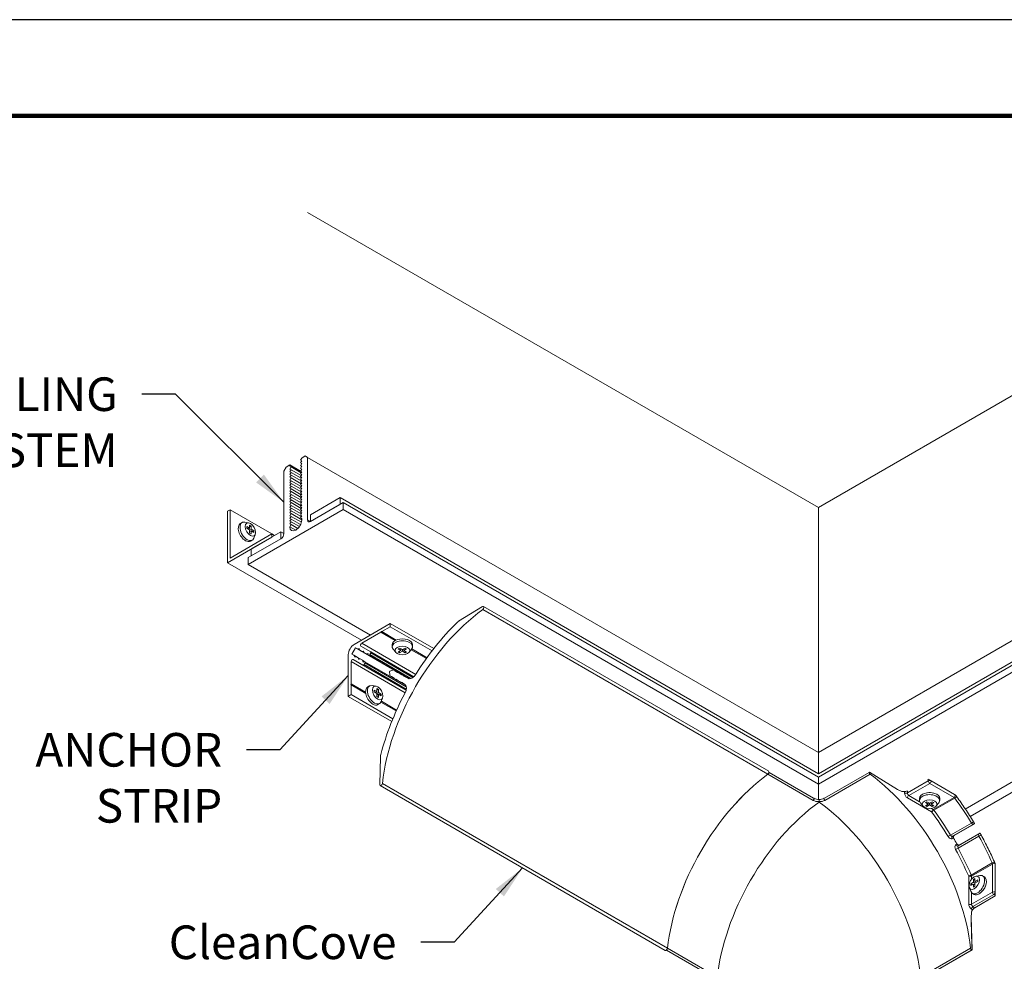
# Model space of a CAD drawing. Units: inches. Extents: x 3 to 156, y 3 to 12.
# Drawn here: x 31 to 34, y 8 to 12 of the extents above; entities that cross this region are included whole.
import ezdxf

# ---------------------------------------------------------------- set-up
doc = ezdxf.new("R2010")
doc.units = ezdxf.units.IN
doc.header["$MEASUREMENT"] = 0
doc.layers.get('0').update_dxf_attribs({"linetype": 'CONTINUOUS'})
doc.layers.get('Defpoints').update_dxf_attribs({"color": 9, "linetype": 'CONTINUOUS'})
doc.layers.add('DETAIL', color=1, linetype='CONTINUOUS')
doc.layers.add('TEXT', color=3, linetype='CONTINUOUS')
doc.styles.add('STD', font='arial.ttf')
doc.dimstyles.new('M-DIM4$7', dxfattribs={"dimscale": 4, "dimtxt": 0.125, "dimasz": 0.125, "dimexe": 0.14, "dimexo": 0.07, "dimgap": 0.09, "dimtad": 0, "dimtih": 1, "dimtoh": 1, "dimdec": 6, "dimzin": 3, "dimdsep": 46, "dimlunit": 5, "dimtxsty": 'STD', "dimcen": 0, "dimclrd": 256, "dimclre": 3, "dimclrt": 256, "dimadec": 0, "dimazin": 0, "dimtfac": 1, "dimtdec": 3, "dimtofl": 0, "dimtmove": 0, "dimatfit": 3, "dimfxl": 1, "dimfrac": 2, "dimtolj": 1, "dimtzin": 0, "dimarcsym": 1})

# ---------------------------------------------------------------- blocks, each defined once
blk = doc.blocks.new('CLEANROOM_INSIDE_CORNER_INSTALL')
at = {"linetype": 'Continuous', "lineweight": 0, "extrusion": (-1.66533e-16, 0.816497, -0.57735)}
for p, q in [((-13.534, 11.762), (-5.933, 7.373)), ((-5.933, 7.373), (1.669, 11.762)), ((-13.642, 8.077), (-13.623, 8.108)), ((-13.642, 8.077), (-13.623, 8.066)), ((-13.623, 8.067), (-13.642, 8.077)), ((-13.642, 8.036), (-13.623, 8.067)), ((-13.623, 8.108), (-13.57, 8.139)), ((-13.57, 8.139), (-13.534, 8.118)), ((-13.534, 8.118), (-5.933, 3.73)), ((-13.534, 8.118), (-13.534, 7.19)), ((-5.933, 3.73), (1.669, 8.118)), ((-13.888, 7.914), (-13.852, 7.975)), ((-13.888, 6.985), (-13.888, 7.914)), ((-13.852, 7.975), (-13.799, 8.006)), ((-13.799, 8.006), (-13.641, 7.915)), ((-13.799, 8.006), (-13.799, 7.986)), ((-13.799, 7.986), (-13.78, 7.976)), ((-13.78, 7.976), (-13.799, 7.945)), ((-13.799, 7.945), (-13.78, 7.935)), ((-13.78, 7.935), (-13.799, 7.904)), ((-13.78, 7.976), (-13.631, 7.89)), ((-13.78, 7.935), (-13.631, 7.849)), ((-13.642, 8.036), (-13.623, 8.025)), ((-13.623, 8.026), (-13.642, 8.036)), ((-13.642, 7.995), (-13.623, 8.026)), ((-13.642, 7.995), (-13.623, 7.984)), ((-13.623, 7.986), (-13.642, 7.995)), ((-13.642, 7.954), (-13.623, 7.986)), ((-13.642, 7.954), (-13.623, 7.944)), ((-13.623, 7.945), (-13.642, 7.954)), ((-13.642, 7.913), (-13.623, 7.945)), ((-13.642, 7.913), (-13.623, 7.903)), ((-13.623, 7.904), (-13.642, 7.913)), ((-13.799, 7.904), (-13.78, 7.895)), ((-13.78, 7.895), (-13.799, 7.863)), ((-13.799, 7.863), (-13.78, 7.854)), ((-13.78, 7.854), (-13.799, 7.822)), ((-13.799, 7.822), (-13.78, 7.813)), ((-13.78, 7.813), (-13.799, 7.781)), ((-13.799, 7.781), (-13.78, 7.772)), ((-13.78, 7.772), (-13.799, 7.741)), ((-13.78, 7.895), (-13.631, 7.808)), ((-13.78, 7.854), (-13.631, 7.768)), ((-13.78, 7.813), (-13.631, 7.727)), ((-13.78, 7.772), (-13.631, 7.686)), ((-13.642, 7.873), (-13.623, 7.904)), ((-13.642, 7.873), (-13.623, 7.862)), ((-13.623, 7.863), (-13.642, 7.873)), ((-13.642, 7.832), (-13.623, 7.863)), ((-13.642, 7.832), (-13.623, 7.821)), ((-13.623, 7.822), (-13.642, 7.832)), ((-13.642, 7.791), (-13.623, 7.822)), ((-13.642, 7.791), (-13.623, 7.78)), ((-13.623, 7.781), (-13.642, 7.791)), ((-13.642, 7.75), (-13.623, 7.781)), ((-13.799, 7.741), (-13.78, 7.731)), ((-13.78, 7.731), (-13.799, 7.7)), ((-13.799, 7.7), (-13.78, 7.69)), ((-13.78, 7.69), (-13.799, 7.659)), ((-13.799, 7.659), (-13.78, 7.65)), ((-13.78, 7.65), (-13.799, 7.618)), ((-13.78, 7.731), (-13.631, 7.645)), ((-13.78, 7.69), (-13.631, 7.604)), ((-13.78, 7.65), (-13.631, 7.563)), ((-13.642, 7.75), (-13.623, 7.739)), ((-13.623, 7.741), (-13.642, 7.75)), ((-13.642, 7.709), (-13.623, 7.741)), ((-13.642, 7.709), (-13.623, 7.699)), ((-13.623, 7.7), (-13.642, 7.709)), ((-13.642, 7.668), (-13.623, 7.7)), ((-13.642, 7.668), (-13.623, 7.658)), ((-13.623, 7.659), (-13.642, 7.668)), ((-13.642, 7.628), (-13.623, 7.659)), ((-13.642, 7.628), (-13.623, 7.617)), ((-13.623, 7.618), (-13.642, 7.628)), ((-13.799, 7.618), (-13.78, 7.609)), ((-13.78, 7.609), (-13.799, 7.577)), ((-13.799, 7.577), (-13.78, 7.568)), ((-13.78, 7.568), (-13.799, 7.537)), ((-13.799, 7.537), (-13.78, 7.527)), ((-13.78, 7.527), (-13.799, 7.496)), ((-13.799, 7.496), (-13.78, 7.486)), ((-13.78, 7.486), (-13.799, 7.455)), ((-13.78, 7.609), (-13.631, 7.523)), ((-13.78, 7.568), (-13.631, 7.482)), ((-13.78, 7.527), (-13.631, 7.441)), ((-13.78, 7.486), (-13.631, 7.4)), ((-13.642, 7.587), (-13.623, 7.618)), ((-13.642, 7.587), (-13.623, 7.576)), ((-13.623, 7.577), (-13.642, 7.587)), ((-13.642, 7.546), (-13.623, 7.577)), ((-13.642, 7.546), (-13.623, 7.535)), ((-13.623, 7.537), (-13.642, 7.546)), ((-13.642, 7.505), (-13.623, 7.537)), ((-13.642, 7.505), (-13.623, 7.495)), ((-13.623, 7.496), (-13.642, 7.505)), ((-13.642, 7.464), (-13.623, 7.496)), ((-13.49, 7.266), (-13.048, 7.521)), ((-13.048, 7.521), (-13.048, 7.419)), ((-13.048, 7.521), (-5.933, 3.413)), ((1.182, 7.521), (-5.933, 3.413)), ((-14.689, 7.34), (-14.727, 7.317)), ((-14.689, 6.619), (-14.689, 7.34)), ((-14.689, 7.34), (-14.065, 6.979)), ((-13.004, 7.343), (-14.418, 6.526)), ((-13.799, 7.455), (-13.78, 7.445)), ((-13.78, 7.445), (-13.799, 7.414)), ((-13.799, 7.414), (-13.78, 7.405)), ((-13.78, 7.405), (-13.799, 7.373)), ((-13.799, 7.373), (-13.78, 7.364)), ((-13.78, 7.364), (-13.799, 7.332)), ((-13.799, 7.332), (-13.78, 7.323)), ((-13.78, 7.445), (-13.631, 7.359)), ((-13.78, 7.405), (-13.631, 7.319)), ((-13.78, 7.364), (-13.631, 7.278)), ((-13.642, 7.464), (-13.623, 7.454)), ((-13.623, 7.455), (-13.642, 7.464)), ((-13.642, 7.423), (-13.623, 7.455)), ((-13.642, 7.423), (-13.623, 7.413)), ((-13.623, 7.414), (-13.642, 7.423)), ((-13.642, 7.383), (-13.623, 7.414)), ((-13.642, 7.383), (-13.623, 7.372)), ((-13.623, 7.373), (-13.642, 7.383)), ((-13.642, 7.342), (-13.623, 7.373)), ((-13.642, 7.342), (-13.623, 7.331)), ((-13.623, 7.332), (-13.642, 7.342)), ((-13.642, 7.301), (-13.623, 7.332)), ((-13.49, 7.164), (-13.004, 7.445)), ((-13.048, 7.419), (-13.49, 7.164)), ((-13.004, 7.445), (-5.933, 3.362)), ((-13.004, 7.445), (-13.004, 7.343)), ((-13.004, 7.343), (-5.933, 3.26)), ((-5.933, 3.362), (1.138, 7.445)), ((-5.933, 7.057), (-5.933, 7.373)), ((-5.933, 7.373), (-5.933, 3.73)), ((-5.933, 3.26), (1.138, 7.343)), ((-14.727, 7.317), (-14.727, 6.552)), ((-13.78, 7.323), (-13.799, 7.292)), ((-13.799, 7.292), (-13.78, 7.282)), ((-13.78, 7.282), (-13.799, 7.251)), ((-13.799, 7.251), (-13.78, 7.241)), ((-13.78, 7.241), (-13.799, 7.21)), ((-13.799, 7.21), (-13.78, 7.201)), ((-13.78, 7.201), (-13.799, 7.169)), ((-13.78, 7.323), (-13.631, 7.237)), ((-13.78, 7.282), (-13.623, 7.191)), ((-13.78, 7.241), (-13.628, 7.153)), ((-13.78, 7.201), (-13.64, 7.119)), ((-13.642, 7.301), (-13.623, 7.29)), ((-13.623, 7.292), (-13.642, 7.301)), ((-13.642, 7.26), (-13.623, 7.292)), ((-13.642, 7.26), (-13.623, 7.25)), ((-13.623, 7.251), (-13.642, 7.26)), ((-13.642, 7.219), (-13.623, 7.251)), ((-13.642, 7.219), (-13.623, 7.208)), ((-13.623, 7.21), (-13.642, 7.219)), ((-13.623, 7.19), (-13.623, 7.21)), ((-13.534, 7.19), (-13.49, 7.164)), ((-13.49, 7.164), (-13.49, 7.266)), ((-14.535, 7.134), (-14.509, 7.149)), ((-14.412, 7.145), (-14.469, 7.155)), ((-14.438, 7.063), (-14.438, 7.088)), ((-14.438, 7.088), (-14.397, 7.065)), ((-14.397, 7.039), (-14.438, 7.063)), ((-14.397, 7.065), (-14.419, 7.052)), ((-14.397, 7.065), (-14.397, 7.112)), ((-14.397, 7.112), (-14.375, 7.099)), ((-14.375, 7.099), (-14.397, 7.086)), ((-14.397, 7.039), (-14.375, 7.052)), ((-14.397, 6.992), (-14.397, 7.039)), ((-14.375, 7.099), (-14.375, 7.052)), ((-14.375, 7.052), (-14.334, 7.028)), ((-13.799, 7.169), (-13.78, 7.16)), ((-13.78, 7.16), (-13.799, 7.128)), ((-13.799, 7.128), (-13.78, 7.119)), ((-13.78, 7.119), (-13.799, 7.087)), ((-13.799, 7.087), (-13.711, 7.036)), ((-13.78, 7.16), (-13.657, 7.089)), ((-13.78, 7.119), (-13.68, 7.061)), ((-14.727, 6.552), (-14.065, 6.934)), ((-14.065, 6.979), (-14.689, 6.619)), ((-14.418, 6.628), (-13.932, 6.909)), ((-14.375, 7.026), (-14.397, 7.014)), ((-14.375, 6.979), (-14.397, 6.992)), ((-14.384, 6.872), (-14.358, 6.887)), ((-14.375, 7.026), (-14.375, 6.979)), ((-14.334, 7.003), (-14.375, 7.026)), ((-14.374, 6.756), (-13.932, 7.011)), ((-13.932, 6.909), (-14.374, 6.654)), ((-14.356, 7.016), (-14.334, 7.028)), ((-14.334, 7.028), (-14.334, 7.003)), ((-14.313, 6.973), (-14.333, 6.919)), ((-14.065, 6.934), (-14.065, 6.979)), ((-14.065, 6.979), (-14.026, 6.957)), ((-13.932, 7.011), (-13.932, 6.909)), ((-13.932, 7.011), (-13.888, 6.985)), ((-14.374, 6.654), (-14.374, 6.756)), ((-14.418, 6.526), (-14.418, 6.628)), ((-14.727, 6.552), (-12.732, 5.4)), ((-14.418, 6.526), (-12.6, 5.476)), ((-10.934, 5.898), (-11.287, 5.68)), ((-6.674, 3.451), (-10.917, 5.902)), ((-6.686, 3.405), (-10.929, 5.856)), ((-12.304, 5.647), (-12.841, 5.337)), ((-12.429, 5.526), (-12.304, 5.598)), ((-11.657, 5.274), (-12.304, 5.647)), ((-12.304, 5.598), (-12.304, 5.647)), ((-11.683, 5.24), (-12.304, 5.598)), ((-12.729, 5.353), (-12.444, 5.518)), ((-12.444, 5.518), (-12.436, 5.53)), ((-12.23, 5.394), (-12.444, 5.518)), ((-12.436, 5.53), (-12.429, 5.526)), ((-12.215, 5.402), (-12.436, 5.53)), ((-12.215, 5.402), (-12.429, 5.526)), ((-12.878, 5.193), (-12.823, 5.288)), ((-12.823, 5.288), (-12.79, 5.269)), ((-12.251, 4.958), (-12.823, 5.288)), ((-12.596, 5.227), (-12.742, 5.311)), ((-11.926, 4.889), (-12.729, 5.353)), ((-12.275, 5.332), (-12.275, 5.302)), ((-12.187, 5.271), (-12.165, 5.283)), ((-12.165, 5.283), (-12.124, 5.26)), ((-12.124, 5.26), (-12.084, 5.283)), ((-12.084, 5.283), (-12.062, 5.271)), ((-11.973, 5.332), (-11.973, 5.302)), ((-12.929, 5.184), (-12.929, 4.564)), ((-12.845, 5.174), (-12.878, 5.193)), ((-12.824, 5.162), (-12.845, 5.174)), ((-12.833, 5.147), (-12.845, 5.174)), ((-12.824, 5.162), (-12.833, 5.147)), ((-12.781, 5.137), (-12.824, 5.162)), ((-12.79, 5.269), (-12.761, 5.273)), ((-12.251, 4.958), (-12.79, 5.269)), ((-12.761, 5.125), (-12.781, 5.137)), ((-12.77, 5.11), (-12.781, 5.137)), ((-12.761, 5.273), (-12.769, 5.257)), ((-12.769, 5.257), (-12.726, 5.233)), ((-12.239, 4.951), (-12.769, 5.257)), ((-12.726, 5.233), (-12.697, 5.236)), ((-12.189, 4.922), (-12.726, 5.233)), ((-12.697, 5.236), (-12.706, 5.221)), ((-12.706, 5.221), (-12.663, 5.196)), ((-12.175, 4.914), (-12.706, 5.221)), ((-12.663, 5.196), (-12.633, 5.199)), ((-12.125, 4.885), (-12.663, 5.196)), ((-12.633, 5.199), (-12.642, 5.184)), ((-12.642, 5.184), (-12.626, 5.175)), ((-12.112, 4.878), (-12.642, 5.184)), ((-12.022, 4.826), (-12.626, 5.175)), ((-12.61, 5.184), (-12.596, 5.209)), ((-11.997, 4.83), (-12.61, 5.184)), ((-11.955, 4.856), (-12.596, 5.227)), ((-11.967, 4.846), (-12.596, 5.209)), ((-12.223, 5.22), (-12.261, 5.265)), ((-12.146, 5.247), (-12.187, 5.271)), ((-12.187, 5.224), (-12.146, 5.247)), ((-12.165, 5.211), (-12.187, 5.224)), ((-12.165, 5.236), (-12.165, 5.211)), ((-12.124, 5.234), (-12.165, 5.211)), ((-12.146, 5.273), (-12.146, 5.247)), ((-12.124, 5.234), (-12.124, 5.26)), ((-12.084, 5.211), (-12.124, 5.234)), ((-12.102, 5.273), (-12.102, 5.247)), ((-12.062, 5.271), (-12.102, 5.247)), ((-12.102, 5.247), (-12.062, 5.224)), ((-12.084, 5.211), (-12.084, 5.236)), ((-12.062, 5.224), (-12.084, 5.211)), ((-12.025, 5.22), (-11.988, 5.265)), ((-11.767, 5.127), (-11.993, 5.258)), ((-11.758, 5.138), (-11.984, 5.269)), ((-11.758, 5.138), (-11.984, 5.269)), ((-12.084, 4.616), (-12.887, 5.08)), ((-12.887, 4.75), (-12.887, 5.08)), ((-12.857, 5.112), (-12.711, 5.028)), ((-12.069, 4.657), (-12.857, 5.112)), ((-12.761, 5.125), (-12.77, 5.11)), ((-12.718, 5.101), (-12.761, 5.125)), ((-12.697, 5.089), (-12.718, 5.101)), ((-12.706, 5.074), (-12.718, 5.101)), ((-12.069, 4.657), (-12.711, 5.028)), ((-12.697, 5.089), (-12.706, 5.074)), ((-12.681, 5.079), (-12.697, 5.089)), ((-12.695, 5.037), (-12.681, 5.061)), ((-12.067, 4.673), (-12.695, 5.037)), ((-12.077, 4.73), (-12.681, 5.079)), ((-12.068, 4.707), (-12.681, 5.061)), ((-12.316, 4.926), (-12.306, 4.863)), ((-12.251, 4.958), (-12.311, 4.936)), ((-12.288, 4.858), (-12.246, 4.834)), ((-12.246, 4.834), (-12.288, 4.858)), ((-12.196, 4.921), (-12.238, 4.945)), ((-12.188, 4.922), (-12.194, 4.921)), ((-12.133, 4.884), (-12.174, 4.908)), ((-12.125, 4.885), (-12.131, 4.884)), ((-12.042, 4.832), (-12.111, 4.871)), ((-12.894, 4.738), (-12.887, 4.75)), ((-12.887, 4.734), (-12.894, 4.738)), ((-12.672, 4.626), (-12.887, 4.75)), ((-12.67, 4.608), (-12.887, 4.734)), ((-12.887, 4.589), (-12.887, 4.734)), ((-12.641, 4.703), (-12.615, 4.718)), ((-12.517, 4.714), (-12.575, 4.724)), ((-12.245, 4.832), (-12.244, 4.827)), ((-12.224, 4.821), (-12.183, 4.797)), ((-12.183, 4.797), (-12.224, 4.821)), ((-12.182, 4.796), (-12.18, 4.79)), ((-12.161, 4.785), (-12.132, 4.768)), ((-12.09, 4.744), (-12.161, 4.785)), ((-12.091, 4.744), (-12.132, 4.768)), ((-12.122, 4.766), (-12.128, 4.77)), ((-12.12, 4.761), (-12.092, 4.745)), ((-12.091, 4.744), (-12.12, 4.761)), ((-12.091, 4.744), (-12.12, 4.761)), ((-12.929, 4.564), (-12.887, 4.589)), ((-12.282, 4.19), (-12.929, 4.564)), ((-12.266, 4.23), (-12.887, 4.589)), ((-12.543, 4.632), (-12.543, 4.657)), ((-12.543, 4.657), (-12.503, 4.634)), ((-12.503, 4.608), (-12.543, 4.632)), ((-12.503, 4.634), (-12.525, 4.621)), ((-12.503, 4.634), (-12.503, 4.681)), ((-12.503, 4.681), (-12.48, 4.668)), ((-12.48, 4.668), (-12.503, 4.655)), ((-12.503, 4.608), (-12.48, 4.621)), ((-12.503, 4.561), (-12.503, 4.608)), ((-12.48, 4.595), (-12.503, 4.583)), ((-12.48, 4.548), (-12.503, 4.561)), ((-12.48, 4.668), (-12.48, 4.621)), ((-12.48, 4.621), (-12.44, 4.597)), ((-12.48, 4.595), (-12.48, 4.548)), ((-12.44, 4.572), (-12.48, 4.595)), ((-12.462, 4.585), (-12.44, 4.597)), ((-12.44, 4.597), (-12.44, 4.572)), ((-12.418, 4.542), (-12.438, 4.488)), ((-12.489, 4.441), (-12.464, 4.456)), ((-12.216, 4.346), (-12.443, 4.477)), ((-12.21, 4.359), (-12.437, 4.49)), ((-12.449, 3.667), (-12.462, 3.25)), ((-5.933, 3.413), (-5.933, 3.73)), ((-5.933, 3.73), (-5.933, 3.413)), ((-6.685, 3.406), (-6.011, 3.016)), ((-6.669, 3.433), (-6.669, 3.433)), ((-6.007, 3.051), (-6.669, 3.433)), ((-5.18, 3.433), (-5.841, 3.051)), ((-5.837, 3.016), (-5.163, 3.406)), ((-5.173, 3.437), (-5.18, 3.433)), ((-4.755, 3.179), (-5.173, 3.437)), ((-3.748, 2.888), (-2.788, 3.443)), ((-8.213, 0.786), (-12.456, 3.236)), ((-8.179, 0.819), (-12.422, 3.269)), ((-5.933, 3.26), (-5.933, 3.362)), ((-5.933, 3.362), (-5.933, 3.26)), ((-5.933, 3.029), (-5.933, 3.26)), ((-5.933, 3.26), (-5.933, 3.029)), ((-4.299, 3.306), (-4.61, 3.127)), ((-4.588, 3.09), (-4.277, 3.27)), ((-4.299, 3.329), (-4.306, 3.333)), ((-4.299, 3.329), (-4.299, 3.306)), ((-4.277, 3.27), (-3.916, 3.061)), ((-3.91, 3.105), (-4.256, 3.305)), ((-3.676, 2.777), (-2.655, 3.366)), ((-4.704, 3.155), (-4.755, 3.179)), ((-4.652, 3.146), (-4.652, 3.127)), ((-4.61, 3.127), (-4.61, 3.158)), ((-4.428, 2.997), (-4.588, 3.09)), ((-5.933, 2.998), (-5.933, 2.998)), ((-5.933, 2.998), (-5.933, 2.998)), ((-4.61, 3.053), (-4.249, 2.845)), ((-4.431, 3.045), (-4.431, 3.015)), ((-4.379, 2.933), (-4.416, 2.978)), ((-4.342, 2.984), (-4.32, 2.997)), ((-4.302, 2.96), (-4.342, 2.984)), ((-4.342, 2.937), (-4.302, 2.96)), ((-4.32, 2.924), (-4.342, 2.937)), ((-4.32, 2.997), (-4.28, 2.973)), ((-4.32, 2.95), (-4.32, 2.924)), ((-4.28, 2.948), (-4.32, 2.924)), ((-4.302, 2.986), (-4.302, 2.96)), ((-4.28, 2.973), (-4.239, 2.997)), ((-4.28, 2.948), (-4.28, 2.973)), ((-4.239, 2.924), (-4.28, 2.948)), ((-4.258, 2.986), (-4.258, 2.96)), ((-4.217, 2.984), (-4.258, 2.96)), ((-4.258, 2.96), (-4.217, 2.937)), ((-4.239, 2.997), (-4.217, 2.984)), ((-4.239, 2.924), (-4.239, 2.95)), ((-4.217, 2.937), (-4.239, 2.924)), ((-3.916, 3.061), (-4.227, 2.882)), ((-4.215, 2.87), (-3.904, 3.05)), ((-4.181, 2.933), (-4.143, 2.978)), ((-4.128, 3.045), (-4.128, 3.015)), ((-4.227, 2.882), (-4.256, 2.898)), ((-3.656, 2.68), (-3.967, 2.5)), ((-3.939, 2.483), (-3.628, 2.663)), ((-3.916, 2.493), (-3.61, 2.67)), ((-3.628, 2.663), (-3.61, 2.67)), ((-3.916, 2.493), (-3.939, 2.483)), ((-3.545, 2.519), (-3.856, 2.339)), ((-3.836, 2.354), (-3.53, 2.531)), ((-3.529, 2.531), (-3.545, 2.519)), ((-3.946, 2.444), (-3.922, 2.455)), ((-3.872, 2.368), (-3.893, 2.352)), ((-3.856, 2.306), (-3.545, 2.486)), ((-3.856, 2.339), (-3.836, 2.354)), ((-3.394, 2.27), (-3.394, 2.27)), ((-3.348, 2.086), (-3.659, 1.906)), ((-3.655, 1.89), (-3.344, 2.07)), ((-3.344, 2.07), (-3.344, 1.653)), ((-3.303, 2.072), (-3.303, 2.072)), ((-3.303, 2.054), (-3.303, 1.595)), ((-3.303, 1.654), (-3.303, 2.054)), ((-3.303, 2.054), (-3.303, 2.054)), ((-3.698, 1.89), (-3.698, 1.473)), ((-3.666, 1.774), (-3.626, 1.798)), ((-3.666, 1.774), (-3.644, 1.761)), ((-3.666, 1.749), (-3.666, 1.774)), ((-3.626, 1.772), (-3.666, 1.749)), ((-3.655, 1.844), (-3.655, 1.89)), ((-3.626, 1.845), (-3.604, 1.857)), ((-3.604, 1.832), (-3.626, 1.845)), ((-3.626, 1.798), (-3.626, 1.845)), ((-3.626, 1.798), (-3.604, 1.785)), ((-3.604, 1.759), (-3.626, 1.772)), ((-3.626, 1.725), (-3.626, 1.772)), ((-3.604, 1.857), (-3.604, 1.81)), ((-3.604, 1.81), (-3.563, 1.834)), ((-3.581, 1.798), (-3.604, 1.81)), ((-3.563, 1.808), (-3.604, 1.785)), ((-3.604, 1.785), (-3.604, 1.738)), ((-3.589, 1.891), (-3.531, 1.901)), ((-3.563, 1.834), (-3.563, 1.808)), ((-3.465, 1.88), (-3.491, 1.895)), ((-3.688, 1.719), (-3.668, 1.664)), ((-3.344, 1.653), (-3.655, 1.473)), ((-3.655, 1.473), (-3.655, 1.643)), ((-3.617, 1.618), (-3.642, 1.633)), ((-3.634, 1.437), (-3.323, 1.616)), ((-3.604, 1.738), (-3.626, 1.725)), ((-3.323, 1.616), (-3.303, 1.605)), ((-3.606, 1.42), (-3.303, 1.595)), ((-3.303, 1.595), (-3.303, 1.605)), ((-3.661, 1.285), (-3.656, 1.341)), ((-3.656, 1.341), (-3.661, 1.285)), ((-3.656, 1.341), (-3.656, 1.341)), ((-3.655, 1.4), (-3.639, 1.39)), ((-3.606, 1.42), (-3.634, 1.437)), ((-3.661, 1.285), (-3.661, 1.285)), ((-3.66, 1.226), (-3.661, 1.285)), ((-3.661, 1.285), (-3.648, 0.794)), ((-3.649, 0.861), (-3.66, 1.226)), ((-7.533, 0.408), (-8.194, 0.791)), ((-8.194, 0.791), (-7.533, 0.408)), ((-7.505, 0.429), (-8.179, 0.819)), ((-3.67, 0.818), (-4.344, 0.429)), ((-3.648, 0.794), (-4.316, 0.408)), ((-4.316, 0.408), (-3.654, 0.79)), ((-3.654, 0.79), (-3.648, 0.794)), ((-3.648, 0.794), (-3.649, 0.84)), ((-3.648, 0.794), (-3.648, 0.794))]:
    blk.add_line(p, q, dxfattribs=at)
at = {"linetype": 'Continuous', "lineweight": 0}
for centre, major_axis, ratio, start_param, end_param in [((-13.711, 7.138), (-0.063, -0.108), 0.57735, -0.785398, 2.356194), ((-13.49, 7.215), (-0.0313, -0.0541), 0.57735, -0.785398, 0.785398), ((-14.46, 7.003), (-0.076, 0.131), 0.57735, 0, 2.356194), ((-14.434, 7.018), (-0.076, 0.131), 0.57735, -0.446843, 2.356194), ((-14.386, 7.045), (0.055, -0.0953), 0.57735, -0.785398, 5.497787), ((-14.325, 7.068), (-0.064, -0.111), 0.57735, -1.1588, -1.076038), ((-14.434, 7.018), (0.076, -0.131), 0.57735, -0.785398, 0.446843), ((-14.336, 7.087), (0.129, 0), 0.57735, -2.065554, -1.982793), ((-13.932, 6.96), (0.0312, 0.0541), 0.57735, -2.356194, -0.785398), ((-14.46, 7.003), (0.076, -0.131), 0.57735, -0.785398, 0), ((-10.931, 5.877), (0.0142, 0.0246), 0.57726, -2.221285, 0.691373), ((-10.695, 3.997), (-1.313, -2.273), 0.57726, -2.015878, -1.634197), ((-11.284, 5.58), (-0.063, -0.108), 0.57726, -2.321009, -2.015878), ((-12.841, 5.235), (-0.063, -0.108), 0.57726, -2.355915, -0.785119), ((-12.124, 5.302), (0.151, 0), 0.57735, -0.446843, 3.588436), ((-12.124, 5.332), (0.151, 0), 0.57735, 0, 3.141593), ((-12.124, 5.247), (0.11, 0), 0.57735, -2.356194, 3.926991), ((-12.618, 5.188), (-0.0078, -0.0135), 0.57726, 0.000279, 1.571075), ((-12.604, 5.213), (0.0078, 0.0135), 0.57726, -1.570517, 0.000279), ((-12.113, 5.183), (-0.064, -0.111), 0.57735, -2.065554, -1.982793), ((-12.135, 5.183), (-0.064, 0.111), 0.57735, -1.1588, -1.076038), ((-12.703, 5.041), (-0.0078, -0.0135), 0.57726, 0.000279, 1.571075), ((-12.689, 5.066), (0.0078, 0.0135), 0.57726, -1.570517, 0.000279), ((-12.311, 4.929), (-0.0035, -0.00606), 0.57726, -2.531397, -0.609638), ((-12.565, 4.572), (-0.076, 0.131), 0.57735, 0, 2.356194), ((-12.539, 4.587), (-0.076, 0.131), 0.57735, -0.446843, 2.356194), ((-12.492, 4.614), (0.055, -0.0953), 0.57735, -0.785398, 5.497787), ((-12.129, 4.774), (-0.0035, -0.00606), 0.57726, 0.000279, 1.047477), ((-12.117, 4.767), (-0.0035, -0.00606), 0.57726, -1.046919, 0.000279), ((-12.431, 4.637), (-0.064, -0.111), 0.57735, -1.1588, -1.076038), ((-12.442, 4.656), (0.129, 0), 0.57735, -2.065554, -1.982793), ((-10.695, 3.997), (-1.313, -2.273), 0.57726, -1.506838, -1.125156), ((-12.565, 4.572), (0.076, -0.131), 0.57735, -0.785398, 0), ((-12.539, 4.587), (0.076, -0.131), 0.57735, -0.785398, 0.446843), ((-12.361, 3.715), (-0.063, -0.108), 0.57726, -1.125156, -0.820026), ((-6.452, 1.546), (-1.233, -2.135), 0.57726, -2.221642, -0.91975), ((-6.689, 3.427), (0.0142, 0.0246), 0.57726, -2.221285, 0), ((-5.397, 1.546), (-1.233, 2.135), 0.57735, -2.221921, -0.920029), ((-12.442, 3.261), (-0.0142, -0.0246), 0.57726, -0.820026, 2.221843), ((-4.277, 3.317), (-0.03, 0.0173), 0.000087, -1.951135, -0.785259), ((-4.277, 3.294), (0.015, -0.026), 0.57735, -2.356373, -0.785577), ((-4.268, 3.311), (-0.0197, 0.0114), 0.000082, -2.18615, -1.641234), ((-4.61, 3.102), (0.03, -0.052), 0.57735, -2.356373, -0.785577), ((-4.588, 3.066), (-0.015, -0.026), 0.577247, -2.356105, -0.785309), ((-4.28, 3.015), (0.151, 0), 0.57735, -0.446843, 3.588436), ((-4.28, 3.045), (0.151, 0), 0.57735, 0, 3.141593), ((-3.916, 3.086), (0.015, 0.026), 0.577247, -2.356105, -0.850775), ((-4.939, 3.677), (-1.584, 0.88), 0.000002, -2.290715, -2.278271), ((-5.834, 3.037), (0.014, -0.0242), 0.57735, -2.162112, -0.920029), ((-4.28, 2.96), (0.11, 0), 0.57735, -2.356194, 3.926991), ((-4.269, 2.896), (-0.064, -0.111), 0.57735, -2.065554, -1.982793), ((-4.291, 2.896), (-0.064, 0.111), 0.57735, -1.1588, -1.076038), ((-3.892, 3.064), (0.0242, 0.0178), 0.154994, -2.194952, -0.93978), ((-4.227, 2.857), (-0.0242, -0.0178), 0.154994, -2.194952, -0.624156), ((-4.227, 2.857), (-0.015, 0.026), 0.57735, -1.379809, -0.785577), ((-5.376, 1.558), (-1.465, 2.537), 0.57735, -1.532788, -1.379809), ((-3.642, 2.689), (0.0256, 0.0156), 0.031026, -2.186617, -0.944405), ((-3.642, 2.689), (0.015, -0.026), 0.57735, -1.532788, -0.071317), ((-8.014, 0.035), (2.314, -4.595), 0.997493, 1.643379, 1.643512), ((-3.982, 2.49), (-0.0256, -0.0156), 0.031026, -2.186617, -0.61582), ((-3.529, 2.494), (-0.015, 0.026), 0.57735, 0.07096, 1.532431), ((-3.529, 2.494), (-0.0263, -0.0144), 0.031317, -2.197181, -0.95497), ((-8.014, 0.035), (4.485, 2.495), 0.997486, 0.000245, 0.000378), ((-3.974, 2.497), (0.03, -0.052), 0.57735, -1.532788, -0.071317), ((-3.925, 2.457), (-0.0117, 0.0276), 0.814421, 0.100434, 1.67123), ((-5.397, 1.546), (-1.5, 2.598), 0.57735, -1.587601, -1.554348), ((-3.861, 2.302), (-0.03, 0.052), 0.57735, 0.07096, 1.532431), ((-5.376, 1.558), (-1.465, 2.537), 0.57735, -1.762141, -1.609161), ((-3.676, 1.903), (0.0275, 0.012), 0.155281, -2.517404, -0.946607), ((-3.615, 1.791), (0.055, 0.0953), 0.57735, -2.356194, 3.926991), ((-3.676, 1.903), (-0.015, 0.026), 0.57735, -2.356373, -1.762141), ((-3.567, 1.764), (0.076, 0.131), 0.57735, -2.356194, 0.446843), ((-3.665, 1.833), (0.129, 0), 0.57735, -1.1588, -1.076038), ((-3.676, 1.814), (-0.064, 0.111), 0.57735, -2.065554, -1.982793), ((-3.541, 1.749), (0.076, 0.131), 0.57735, -2.356194, 0), ((-3.567, 1.764), (-0.076, -0.131), 0.57735, -0.446843, 0.785398), ((-3.541, 1.749), (-0.076, -0.131), 0.57735, 0, 0.785398), ((-3.323, 1.641), (0.015, -0.026), 0.57735, -2.356373, -0.785577), ((-3.655, 1.449), (0.03, -0.052), 0.57735, -2.356373, -0.785577), ((-3.555, 1.332), (0.0975, -0.0297), 0.99978, -3.452868, -2.933978), ((-3.634, 1.412), (-0.015, -0.026), 0.577247, -2.356105, -0.785309), ((-8.199, 0.81), (-0.0142, -0.0246), 0.57726, 0, 2.221843), ((-3.697, 2.528), (-0.081, 2.88), 0.000069, -2.196994, -2.18772)]:
    blk.add_ellipse(centre, major_axis=major_axis, ratio=ratio, start_param=start_param, end_param=end_param, dxfattribs=at)
at = {"linetype": 'Continuous', "lineweight": 0, "extrusion": (-1.3136e-16, -1.16445e-16, -1)}
blk.add_ellipse((-10.695, 3.997), major_axis=(1.233, 2.135), ratio=0.57726, start_param=-2.221843, end_param=-0.920308, dxfattribs=at)
at = {"linetype": 'Continuous', "lineweight": 0, "extrusion": (-3.99471e-16, -2.56985e-17, -1)}
blk.add_ellipse((-12.729, 5.332), major_axis=(-0.0125, -0.0216), ratio=0.57726, start_param=-0.000279, end_param=2.355915, dxfattribs=at)
at = {"linetype": 'Continuous', "lineweight": 0, "extrusion": (-2.27499e-16, -6.09188e-17, -1)}
blk.add_ellipse((-12.869, 5.09), major_axis=(0.0125, 0.0216), ratio=0.57726, start_param=-2.356474, end_param=-0.000279, dxfattribs=at)
at = {"linetype": 'Continuous', "lineweight": 0, "extrusion": (9.12071e-18, -2.61687e-16, -1)}
blk.add_ellipse((-12.291, 4.852), major_axis=(0.0035, 0.00606), ratio=0.57726, start_param=-1.269401, end_param=-0.000279, dxfattribs=at)
at = {"linetype": 'Continuous', "lineweight": 0, "extrusion": (-7.95614e-17, -8.22575e-17, -1)}
blk.add_ellipse((-12.234, 4.951), major_axis=(-0.0035, -0.00606), ratio=0.57726, start_param=-0.000279, end_param=1.280766, dxfattribs=at)
at = {"linetype": 'Continuous', "lineweight": 0, "extrusion": (-6.67122e-17, -2.81993e-16, -1)}
blk.add_ellipse((-12.193, 4.927), major_axis=(-0.0035, -0.00606), ratio=0.57726, start_param=-0.52244, end_param=-0.000279, dxfattribs=at)
at = {"linetype": 'Continuous', "lineweight": 0, "extrusion": (-1.38817e-16, -2.40348e-16, -1)}
blk.add_ellipse((-12.171, 4.914), major_axis=(-0.0035, -0.00606), ratio=0.57726, start_param=-0.000279, end_param=1.280766, dxfattribs=at)
at = {"linetype": 'Continuous', "lineweight": 0, "extrusion": (-1.75701e-16, -2.67309e-17, -1)}
blk.add_ellipse((-12.129, 4.89), major_axis=(-0.0035, -0.00606), ratio=0.57726, start_param=-0.521337, end_param=-0.000279, dxfattribs=at)
at = {"linetype": 'Continuous', "lineweight": 0, "extrusion": (-2.16313e-16, 1.24935e-16, -1)}
blk.add_ellipse((-12.107, 4.878), major_axis=(-0.0035, -0.00606), ratio=0.57726, start_param=-0.000279, end_param=1.280766, dxfattribs=at)
at = {"linetype": 'Continuous', "lineweight": 0, "extrusion": (-2.40348e-17, 1.38817e-17, -1)}
blk.add_ellipse((-11.979, 4.94), major_axis=(-0.063, -0.108), ratio=0.57726, start_param=-1.507396, end_param=-0.000279, dxfattribs=at)
at = {"linetype": 'Continuous', "lineweight": 0, "extrusion": (-9.98677e-17, -6.42462e-18, -1)}
blk.add_ellipse((-12.25, 4.828), major_axis=(0.0035, 0.00606), ratio=0.57726, start_param=-0.000279, end_param=0.521882, dxfattribs=at)
at = {"linetype": 'Continuous', "lineweight": 0, "extrusion": (-3.03332e-16, -8.12251e-17, -1)}
blk.add_ellipse((-12.228, 4.815), major_axis=(0.0035, 0.00606), ratio=0.57726, start_param=-1.274698, end_param=-0.000279, dxfattribs=at)
at = {"linetype": 'Continuous', "lineweight": 0, "extrusion": (3.31555e-17, -2.75568e-16, -1)}
blk.add_ellipse((-12.186, 4.791), major_axis=(0.0035, 0.00606), ratio=0.57726, start_param=-0.000279, end_param=0.520779, dxfattribs=at)
at = {"linetype": 'Continuous', "lineweight": 0, "extrusion": (-8.329e-17, -1.44209e-16, -1)}
blk.add_ellipse((-12.164, 4.779), major_axis=(0.0035, 0.00606), ratio=0.57726, start_param=-1.279987, end_param=-0.000279, dxfattribs=at)
at = {"linetype": 'Continuous', "lineweight": 0, "extrusion": (-9.0747e-17, -2.68111e-16, -1)}
blk.add_ellipse((-12.126, 4.765), major_axis=(0.0035, 0.00606), ratio=0.57726, start_param=-1.047477, end_param=1.046919, dxfattribs=at)
at = {"linetype": 'Continuous', "lineweight": 0, "extrusion": (-1.27631e-16, -5.44942e-17, -1)}
for centre, major_axis, start_param, end_param in [((-12.154, 4.637), (0.063, 0.108), -0.000279, 1.506838), ((-6.688, 3.427), (-0.014, -0.0242), -2.13684, -0.919951)]:
    blk.add_ellipse(centre, major_axis=major_axis, ratio=0.57726, start_param=start_param, end_param=end_param, dxfattribs=at)
at = {"linetype": 'Continuous', "lineweight": 0, "extrusion": (-1.96007e-16, 4.9102e-17, -1)}
blk.add_ellipse((-6.452, 1.546), major_axis=(1.233, 2.135), ratio=0.57726, start_param=-2.221843, end_param=-0.920308, dxfattribs=at)
at = {"linetype": 'Continuous', "lineweight": 0, "extrusion": (1.9057e-16, -2.74567e-16, -1)}
blk.add_ellipse((-5.16, 3.427), major_axis=(-0.014, 0.0242), ratio=0.57735, start_param=-2.221564, end_param=-1.004873, dxfattribs=at)
at = {"linetype": 'Continuous', "lineweight": 0, "extrusion": (1.44802e-16, -2.22067e-16, -1)}
blk.add_ellipse((-4.277, 3.294), major_axis=(0.03, 0), ratio=0.577453, start_param=-2.356284, end_param=-1.190407, dxfattribs=at)
at = {"linetype": 'Continuous', "lineweight": 0, "extrusion": (8.49552e-17, -2.4138e-16, -1)}
blk.add_ellipse((-4.277, 3.294), major_axis=(-0.015, -0.026), ratio=0.577247, start_param=-2.278374, end_param=-0.785487, dxfattribs=at)
at = {"linetype": 'Continuous', "lineweight": 0, "extrusion": (1.89806e-16, -2.3261e-16, -1)}
blk.add_ellipse((-4.661, 3.248), major_axis=(0.0974, -0.03), ratio=0.999793, start_param=1.188841, end_param=1.707841, dxfattribs=at)
at = {"linetype": 'Continuous', "lineweight": 0, "extrusion": (2.6694e-17, -5.55116e-16, -1)}
blk.add_ellipse((-4.631, 3.139), major_axis=(-0.03, 0), ratio=0.577453, start_param=-2.356284, end_param=-0.785487, dxfattribs=at)
at = {"linetype": 'Continuous', "lineweight": 0, "extrusion": (2.0717e-16, -1.36785e-16, -1)}
blk.add_ellipse((-4.588, 3.115), major_axis=(-0.015, 0.026), ratio=0.57735, start_param=-2.356016, end_param=-0.78522, dxfattribs=at)
at = {"linetype": 'Continuous', "lineweight": 0, "extrusion": (1.73597e-16, -3.33094e-16, -1)}
blk.add_ellipse((-4.277, 3.061), major_axis=(0.125, 0), ratio=0.577453, start_param=-1.866414, end_param=-1.079479, dxfattribs=at)
at = {"linetype": 'Continuous', "lineweight": 0, "extrusion": (6.83759e-17, -1.03596e-16, -1)}
blk.add_ellipse((-6.014, 3.038), major_axis=(-0.014, -0.0242), ratio=0.57726, start_param=-2.161395, end_param=-0.919951, dxfattribs=at)
at = {"linetype": 'Continuous', "lineweight": 0, "extrusion": (2.63589e-15, -1.66746e-16, -1)}
blk.add_ellipse((-5.924, 1.242), major_axis=(0, 2.846), ratio=0.000068, start_param=0.905887, end_param=0.90877, dxfattribs=at)
at = {"linetype": 'Continuous', "lineweight": 0, "extrusion": (3.14474e-16, -2.6713e-16, -1)}
blk.add_ellipse((-3.916, 3.037), major_axis=(0.015, -0.026), ratio=0.57735, start_param=-2.356016, end_param=-1.761784, dxfattribs=at)
at = {"linetype": 'Continuous', "lineweight": 0, "extrusion": (4.03185e-16, -8.77147e-17, -1)}
blk.add_ellipse((-5.065, 1.738), major_axis=(1.465, -2.537), ratio=0.57735, start_param=-1.761784, end_param=-1.608804, dxfattribs=at)
at = {"linetype": 'Continuous', "lineweight": 0, "extrusion": (-1.757e-16, -2.6732e-17, -1)}
blk.add_ellipse((-4.227, 2.857), major_axis=(0.015, 0.026), ratio=0.577247, start_param=-2.356284, end_param=-0.785487, dxfattribs=at)
at = {"linetype": 'Continuous', "lineweight": 0, "extrusion": (3.71711e-16, 2.23113e-17, -1)}
blk.add_ellipse((-5.397, 1.546), major_axis=(1.45, -2.511), ratio=0.57735, start_param=-1.761784, end_param=-1.608804, dxfattribs=at)
at = {"linetype": 'Continuous', "lineweight": 0, "extrusion": (3.54497e-17, -2.26116e-16, -1)}
blk.add_ellipse((-3.642, 2.689), major_axis=(0.0117, -0.0276), ratio=0.814421, start_param=-0.973426, end_param=-0.100434, dxfattribs=at)
at = {"linetype": 'Continuous', "lineweight": 0, "extrusion": (4.99333e-16, -3.22035e-17, -1)}
blk.add_ellipse((-3.953, 2.51), major_axis=(0.015, -0.026), ratio=0.57735, start_param=0.071317, end_param=1.532788, dxfattribs=at)
at = {"linetype": 'Continuous', "lineweight": 0, "extrusion": (2.32416e-17, -3.99621e-16, -1)}
blk.add_ellipse((-3.529, 2.494), major_axis=(-0.0181, 0.024), ratio=0.814442, start_param=0.099935, end_param=0.972927, dxfattribs=at)
at = {"linetype": 'Continuous', "lineweight": 0, "extrusion": (4.50426e-17, -2.44133e-16, -1)}
blk.add_ellipse((-3.872, 2.365), major_axis=(0.0181, -0.024), ratio=0.814442, start_param=0.099935, end_param=1.670731, dxfattribs=at)
at = {"linetype": 'Continuous', "lineweight": 0, "extrusion": (7.43708e-18, -1.23904e-16, -1)}
blk.add_ellipse((-5.065, 1.738), major_axis=(1.465, -2.537), ratio=0.57735, start_param=-1.532431, end_param=-1.379452, dxfattribs=at)
at = {"linetype": 'Continuous', "lineweight": 0, "extrusion": (2.13235e-15, -3.83216e-15, -1)}
blk.add_ellipse((-3.871, 2.299), major_axis=(-0.0263, -0.0144), ratio=0.031317, start_param=-2.186623, end_param=-0.615827, dxfattribs=at)
at = {"linetype": 'Continuous', "lineweight": 0, "extrusion": (1.27622e-16, -5.45148e-17, -1)}
blk.add_ellipse((-5.397, 1.546), major_axis=(1.45, -2.511), ratio=0.57735, start_param=-1.532431, end_param=-1.379452, dxfattribs=at)
at = {"linetype": 'Continuous', "lineweight": 0, "extrusion": (2.27489e-16, -6.09555e-17, -1)}
blk.add_ellipse((-3.84, 2.314), major_axis=(-0.015, 0.026), ratio=0.57735, start_param=-1.532431, end_param=-0.07096, dxfattribs=at)
at = {"linetype": 'Continuous', "lineweight": 0, "extrusion": (3.93944e-16, -1.03946e-15, -1)}
blk.add_ellipse((-3.33, 2.089), major_axis=(0.0275, 0.012), ratio=0.155281, start_param=-2.194985, end_param=-0.939812, dxfattribs=at)
at = {"linetype": 'Continuous', "lineweight": 0, "extrusion": (2.51526e-16, -4.70777e-17, -1)}
blk.add_ellipse((-3.365, 2.082), major_axis=(0.015, -0.026), ratio=0.57735, start_param=-1.379452, end_param=-0.78522, dxfattribs=at)
at = {"linetype": 'Continuous', "lineweight": 0, "extrusion": (8.7047e-17, -4.44103e-16, -1)}
blk.add_ellipse((-3.323, 2.058), major_axis=(0.03, 0), ratio=0.577453, start_param=-2.356284, end_param=-0.850953, dxfattribs=at)
at = {"linetype": 'Continuous', "lineweight": 0, "extrusion": (1.24499e-12, -2.10588e-14, -1)}
blk.add_ellipse((-3.303, 2.078), major_axis=(-0.0006, -0.035), ratio=0.000069, start_param=-1.372238, end_param=-0.785261, dxfattribs=at)
at = {"linetype": 'Continuous', "lineweight": 0, "extrusion": (2.07271e-12, -3.47065e-14, -1)}
blk.add_ellipse((-3.323, 0.877), major_axis=(-0.03, -1.811), ratio=0.000001, start_param=2.278276, end_param=2.29072, dxfattribs=at)
at = {"linetype": 'Continuous', "lineweight": 0, "extrusion": (8.28764e-17, -3.3308e-16, -1)}
blk.add_ellipse((-3.676, 1.903), major_axis=(-0.03, 0), ratio=0.577453, start_param=-2.356284, end_param=-0.785487, dxfattribs=at)
at = {"linetype": 'Continuous', "lineweight": 0, "extrusion": (-1.31359e-16, -1.16446e-16, -1)}
blk.add_ellipse((-3.524, 1.746), major_axis=(-0.063, -0.108), ratio=0.577247, start_param=-2.178918, end_param=-1.368081, dxfattribs=at)
at = {"linetype": 'Continuous', "lineweight": 0, "extrusion": (1.39413e-16, -2.77577e-16, -1)}
blk.add_ellipse((-3.323, 1.641), major_axis=(0.03, 0), ratio=0.577453, start_param=-2.356284, end_param=-0.863397, dxfattribs=at)
at = {"linetype": 'Continuous', "lineweight": 0, "extrusion": (1.65787e-17, -1.37784e-16, -1)}
blk.add_ellipse((-3.323, 1.641), major_axis=(-0.015, -0.026), ratio=0.577247, start_param=-1.951364, end_param=-0.785487, dxfattribs=at)
at = {"linetype": 'Continuous', "lineweight": 0, "extrusion": (2.41811e-12, -6.53536e-16, -1)}
blk.add_ellipse((-3.303, 1.641), major_axis=(0, 0.0228), ratio=0.000064, start_param=-1.500106, end_param=-0.95519, dxfattribs=at)
at = {"linetype": 'Continuous', "lineweight": 0, "extrusion": (4.92774e-12, -8.1763e-16, -1)}
blk.add_ellipse((-3.303, 1.63), major_axis=(0, 0.0346), ratio=0.000068, start_param=-2.356066, end_param=-1.19019, dxfattribs=at)
at = {"linetype": 'Continuous', "lineweight": 0, "extrusion": (1.50735e-16, -4.99624e-16, -1)}
blk.add_ellipse((-3.677, 1.486), major_axis=(-0.03, 0), ratio=0.577453, start_param=-2.356284, end_param=-0.785487, dxfattribs=at)
at = {"linetype": 'Continuous', "lineweight": 0, "extrusion": (2.34926e-16, -1.84859e-16, -1)}
blk.add_ellipse((-3.634, 1.461), major_axis=(-0.015, 0.026), ratio=0.57735, start_param=-2.356016, end_param=-0.78522, dxfattribs=at)
at = {"linetype": 'Continuous', "lineweight": 0, "extrusion": (-8.99635e-17, -1.50736e-16, -1)}
blk.add_ellipse((-3.555, 1.332), major_axis=(0.0772, 0.0665), ratio=0.999744, start_param=-2.342226, end_param=-2.029205, dxfattribs=at)
at = {"linetype": 'Continuous', "lineweight": 0, "extrusion": (-3.19224e-16, -1.46136e-16, -1)}
blk.add_ellipse((-3.555, 1.332), major_axis=(0.0745, 0.0695), ratio=0.99978, start_param=-1.989105, end_param=-1.343433, dxfattribs=at)
at = {"linetype": 'Continuous', "lineweight": 0, "extrusion": (2.03452e-16, -7.48333e-17, -1)}
blk.add_ellipse((-3.65, 0.81), major_axis=(-0.014, 0.0242), ratio=0.57735, start_param=-2.136561, end_param=-0.919672, dxfattribs=at)
at = {"linetype": 'Continuous', "lineweight": 0}
for points, knots in [([(-4.623, 3.153), (-4.625, 3.152), (-4.628, 3.151), (-4.634, 3.149), (-4.639, 3.148), (-4.645, 3.147), (-4.649, 3.146), (-4.652, 3.146), (-4.652, 3.146), (-4.652, 3.146)], [-0.15195919, -0.15195919, -0.15195919, -0.15195919, -0.13078656, -0.13078656, -0.10140066, -0.10140066, -0.06984067, -0.06984067, -0.06821051, -0.06821051, -0.06821051, -0.06821051]), ([(-3.876, 3.071), (-3.879, 3.075), (-3.882, 3.079), (-3.888, 3.088), (-3.891, 3.091), (-3.894, 3.095), (-3.894, 3.096), (-3.894, 3.096)], [0.00024099, 0.00024099, 0.00024099, 0.00024099, 0.04249337, 0.04249337, 0.08020787, 0.08020787, 0.08414029, 0.08414029, 0.08414029, 0.08414029]), ([(-5.995, 3.044), (-5.999, 3.046), (-6.003, 3.049), (-6.007, 3.051), (-6.007, 3.051), (-6.007, 3.051)], [0.6341419, 0.6341419, 0.6341419, 0.6341419, 0.67550758, 0.67550758, 0.67551052, 0.67551052, 0.67551052, 0.67551052]), ([(-5.924, 3.029), (-5.937, 3.029), (-5.95, 3.03), (-5.973, 3.036), (-5.984, 3.04), (-5.995, 3.044)], [0.0000012, 0.0000012, 0.0000012, 0.0000012, 0.0975139, 0.0975139, 0.1950189, 0.1950189, 0.1950189, 0.1950189]), ([(-5.854, 3.044), (-5.864, 3.04), (-5.875, 3.035), (-5.899, 3.03), (-5.911, 3.029), (-5.924, 3.029)], [0, 0, 0, 0, 0.1078175, 0.1078175, 0.2156133, 0.2156133, 0.2156133, 0.2156133]), ([(-5.924, 3.029), (-5.924, 3.026), (-5.924, 3.023), (-5.924, 3.017), (-5.924, 3.014), (-5.924, 3.009), (-5.924, 3.006), (-5.924, 3.003), (-5.924, 3.002), (-5.924, 3), (-5.924, 3), (-5.924, 2.999), (-5.924, 2.999), (-5.924, 2.998), (-5.924, 2.998), (-5.924, 2.998), (-5.924, 2.998), (-5.924, 2.998)], [-0.008100983, -0.008100983, -0.008100983, -0.008100983, -0.006709373, -0.006709373, -0.004948441, -0.004948441, -0.002522876, -0.002522876, -0.001308286, -0.001308286, -0.000701289, -0.000701289, -0.000397901, -0.000397901, -0.000246229, -0.000246229, 0, 0, 0, 0]), ([(-3.627, 2.698), (-3.665, 2.762), (-3.705, 2.825), (-3.747, 2.887), (-3.789, 2.949), (-3.832, 3.011), (-3.876, 3.071)], [-1.186828, -1.186828, -1.186828, -1.186828, -0.616594, -0.616594, -0.616594, -0.039926, -0.039926, -0.039926, -0.039926]), ([(-3.617, 2.682), (-3.617, 2.682), (-3.617, 2.682), (-3.618, 2.684), (-3.619, 2.686), (-3.622, 2.691), (-3.625, 2.694), (-3.627, 2.698)], [-0.33149903, -0.33149903, -0.33149903, -0.33149903, -0.32610382, -0.32610382, -0.30723147, -0.30723147, -0.27846719, -0.27846719, -0.27846719, -0.27846719]), ([(-3.61, 2.67), (-3.61, 2.671), (-3.611, 2.671), (-3.612, 2.674), (-3.614, 2.677), (-3.616, 2.68), (-3.616, 2.681), (-3.617, 2.682)], [-0.3057398, -0.3057398, -0.3057398, -0.3057398, -0.2655182, -0.2655182, -0.2123324, -0.2123324, -0.2027431, -0.2027431, -0.2027431, -0.2027431]), ([(-3.922, 2.455), (-3.924, 2.458), (-3.925, 2.462), (-3.927, 2.469), (-3.927, 2.473), (-3.926, 2.48), (-3.925, 2.483), (-3.921, 2.489), (-3.919, 2.491), (-3.916, 2.493)], [0.3450889, 0.3450889, 0.3450889, 0.3450889, 0.3739193, 0.3739193, 0.4027496, 0.4027496, 0.4314486, 0.4314486, 0.4601475, 0.4601475, 0.4601475, 0.4601475]), ([(-3.523, 2.519), (-3.523, 2.52), (-3.524, 2.52), (-3.526, 2.524), (-3.527, 2.527), (-3.529, 2.53), (-3.529, 2.53), (-3.529, 2.531)], [-0.4356228, -0.4356228, -0.4356228, -0.4356228, -0.4260335, -0.4260335, -0.3728477, -0.3728477, -0.3326261, -0.3326261, -0.3326261, -0.3326261]), ([(-3.514, 2.503), (-3.516, 2.506), (-3.518, 2.51), (-3.52, 2.515), (-3.522, 2.517), (-3.523, 2.518), (-3.523, 2.519), (-3.523, 2.519)], [-0.27465084, -0.27465084, -0.27465084, -0.27465084, -0.24588656, -0.24588656, -0.22701421, -0.22701421, -0.221619, -0.221619, -0.221619, -0.221619]), ([(-3.315, 2.1), (-3.345, 2.168), (-3.376, 2.235), (-3.409, 2.302), (-3.443, 2.369), (-3.477, 2.436), (-3.514, 2.503)], [-1.193897, -1.193897, -1.193897, -1.193897, -0.624318, -0.624318, -0.624318, -0.047046, -0.047046, -0.047046, -0.047046]), ([(-3.836, 2.354), (-3.839, 2.353), (-3.842, 2.352), (-3.849, 2.351), (-3.852, 2.352), (-3.859, 2.355), (-3.862, 2.357), (-3.868, 2.362), (-3.87, 2.365), (-3.872, 2.368)], [0, 0, 0, 0, 0.0287313, 0.0287313, 0.0574626, 0.0574626, 0.0862606, 0.0862606, 0.1150587, 0.1150587, 0.1150587, 0.1150587]), ([(-3.303, 2.072), (-3.304, 2.073), (-3.304, 2.074), (-3.307, 2.08), (-3.309, 2.084), (-3.312, 2.093), (-3.314, 2.096), (-3.315, 2.1)], [0.61230554, 0.61230554, 0.61230554, 0.61230554, 0.62715834, 0.62715834, 0.66741649, 0.66741649, 0.6983669, 0.6983669, 0.6983669, 0.6983669]), ([(-3.606, 1.42), (-3.609, 1.419), (-3.612, 1.417), (-3.618, 1.412), (-3.622, 1.409), (-3.627, 1.404), (-3.63, 1.401), (-3.635, 1.395), (-3.637, 1.392), (-3.639, 1.39)], [0.0623506, 0.0623506, 0.0623506, 0.0623506, 0.0920002, 0.0920002, 0.1216497, 0.1216497, 0.1517119, 0.1517119, 0.1841459, 0.1841459, 0.1841459, 0.1841459])]:
    blk.add_open_spline(points, degree=3, knots=knots, dxfattribs=at)
for points in [[(-3.894, 3.096), (-3.895, 3.096), (-3.895, 3.096), (-3.895, 3.096)], [(-6.011, 3.016), (-5.988, 3.003), (-5.956, 2.996), (-5.924, 2.998)], [(-5.924, 2.998), (-5.892, 2.996), (-5.86, 3.003), (-5.837, 3.016)], [(-5.841, 3.051), (-5.845, 3.048), (-5.85, 3.046), (-5.854, 3.044)], [(-3.303, 2.071), (-3.303, 2.071), (-3.303, 2.071), (-3.303, 2.072)]]:
    blk.add_open_spline(points, degree=3, dxfattribs=at)
at = {"layer": 'Defpoints', "linetype": 'Continuous', "lineweight": 0, "extrusion": (-1.66533e-16, 0.816497, -0.57735)}
for p, q in [((-6.767, 2.108), (-6.767, 2.108)), ((-5.087, 2.116), (-5.087, 2.116)), ((-5.013, 2.005), (-5.013, 2.005))]:
    blk.add_line(p, q, dxfattribs=at)
at = {"layer": 'Defpoints', "linetype": 'Continuous', "lineweight": 0, "extrusion": (-6.67122e-17, -2.81993e-16, -1)}
blk.add_ellipse((-5.71, 1.118), major_axis=(1.233, 2.135), ratio=0.57726, start_param=-2.233047, end_param=-0.90874, dxfattribs=at)
at = {"layer": 'Defpoints', "linetype": 'Continuous', "lineweight": 0, "extrusion": (2.51526e-16, -4.70777e-17, -1)}
blk.add_ellipse((-6.139, 1.118), major_axis=(1.233, -2.135), ratio=0.57735, start_param=-2.232774, end_param=-0.908471, dxfattribs=at)
blk = doc.blocks.new('WEB00764')
at = {"layer": 'DETAIL'}
blk.add_blockref('CLEANROOM_INSIDE_CORNER_INSTALL', (25.238, 13.361), dxfattribs=at)
at = {"layer": 'TEXT', "char_height": 0.5, "attachment_point": 3, "style": 'STD'}
for s, insert in [('\\A1;CLEANROOM CEILING\\PGRID SYSTEM', (8.878, 22.669)), ('\\A1;ANCHOR\\PSTRIP', (10.432, 17.38)), ('\\A1;CleanCove', (13.026, 14.517))]:
    blk.add_mtext(s, dxfattribs=dict(at, insert=insert))
at = {"layer": 'TEXT', "annotation_type": 0, "has_hookline": 1, "hookline_direction": 1}
for points, text_width in [([(11.35, 20.811), (9.738, 22.419), (9.238, 22.419)], 7.412), ([(12.309, 18.235), (11.292, 17.13), (10.792, 17.13)], 3.018), ([(14.903, 15.372), (13.886, 14.267), (13.386, 14.267)], 3.392)]:
    blk.add_leader(points, dimstyle='M-DIM4$7', override={"dimgap": 0.09, "dimtad": 0}, dxfattribs=dict(at, text_width=text_width))

msp = doc.modelspace()

# ---------------------------------------------------------------- linework, layer by layer
at = {"const_width": 0.0156}
msp.add_lwpolyline([(39.1203, 3.7459), (28.9153, 3.7459), (28.9153, 11.5107), (39.1203, 11.5107)], close=True, dxfattribs=at)
at = {"layer": 'Defpoints'}
msp.add_lwpolyline([(28.5278, 3.3883), (39.5078, 3.3883), (39.5078, 11.8683), (28.5278, 11.8683)], close=True, dxfattribs=at)

# ---------------------------------------------------------------- block references
at = {"xscale": 0.25, "yscale": 0.25, "zscale": 0.25}
msp.add_blockref('WEB00764', (28.9153, 4.8709), dxfattribs=at)

doc.saveas('drawing.dxf')
